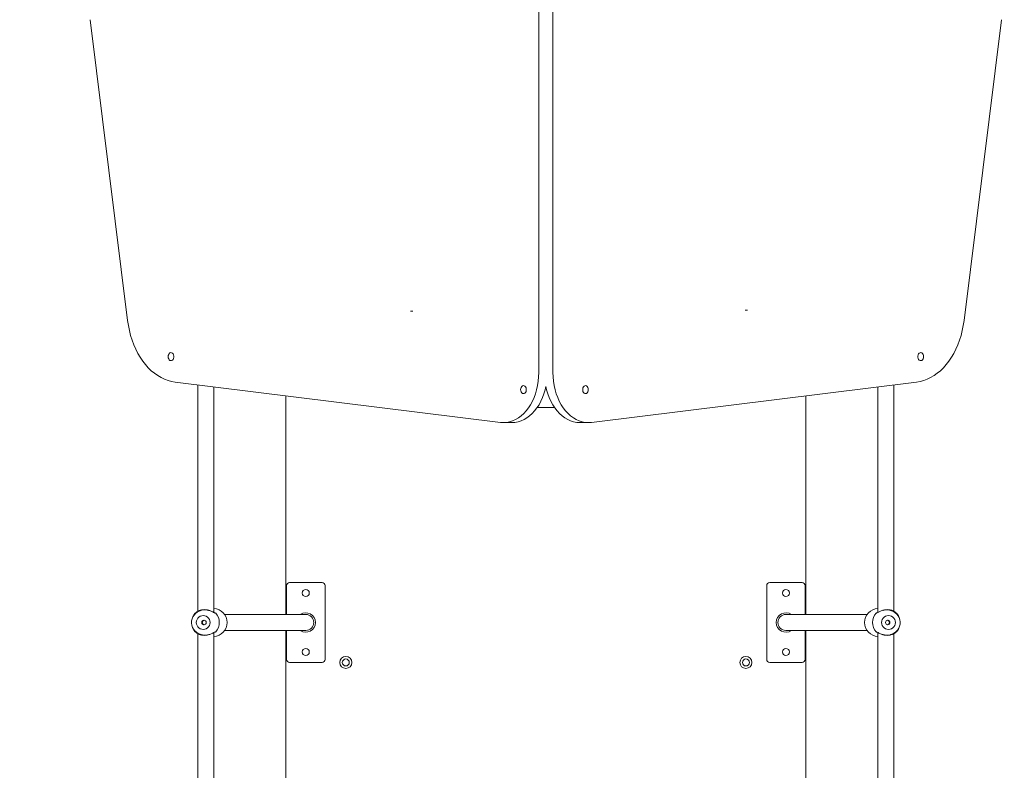
# Model space of a CAD drawing. Units: millimetres. Extents: x -4500 to 16500, y -19078 to 10622.
# Drawn here: x 9312 to 10296, y -4615 to -3864 of the extents above; entities that cross this region are included whole.
import ezdxf

# ---------------------------------------------------------------- set-up
doc = ezdxf.new("R2010")
doc.units = ezdxf.units.MM
doc.header["$MEASUREMENT"] = 0
doc.linetypes.add('Wipeout_Contour', pattern=[1000, 0, -1000])
doc.layers.add('X-Nawierzchnie', color=7, linetype='Continuous')

msp = doc.modelspace()

# ---------------------------------------------------------------- wipeouts: each hides what was drawn before it
at = {"color": 254, "linetype": 'Wipeout_Contour', "lineweight": 0, "ltscale": 34422.605611}
msp.add_wipeout([(0, 0), (12000, 0), (12000, -8000), (0, -8000)], dxfattribs=at).dxf.layer = 'X-Nawierzchnie'

# ---------------------------------------------------------------- next in the draw order: linework, layer by layer
at = {"color": 7, "linetype": 'Continuous', "lineweight": 13}
for p, q in [((9830.78, -4217.04), (9830.78, -3336.54)), ((9844.93, -3336.54), (9844.93, -4217.04)), ((9381.94, -3863.67), (9419.5, -4164.92)), ((10256.22, -4164.92), (10293.78, -3863.67)), ((9702.33, -4155.39), (9704.81, -4155.39)), ((10037.08, -4154.45), (10039.56, -4154.45)), ((9467.13, -4226.64), (9792.32, -4266.88)), ((9489.66, -4229.43), (9489.66, -4456.12)), ((9505.67, -4457.1), (9505.67, -4231.41)), ((9883.39, -4266.88), (10208.58, -4226.64)), ((10170.04, -4231.41), (10170.04, -4457.08)), ((10186.05, -4456.16), (10186.05, -4229.43)), ((9577.71, -4240.33), (9577.71, -4459.18)), ((10098, -4459.18), (10098, -4240.33)), ((9829.16, -4252.06), (9835.03, -4252.06)), ((9840.69, -4252.06), (9835.03, -4252.06)), ((9840.69, -4252.06), (9846.55, -4252.06)), ((9795.41, -4267.07), (9803.9, -4267.07)), ((9871.82, -4267.07), (9880.31, -4267.07)), ((9578.5, -4430.2), (9578.5, -4459.18)), ((9578.5, -4430.2), (9578.5, -4430.2)), ((9613.95, -4427.2), (9581.5, -4427.2)), ((9581.5, -4427.2), (9581.5, -4427.2)), ((9613.95, -4427.2), (9613.95, -4427.2)), ((9616.95, -4504.17), (9616.95, -4430.2)), ((9616.95, -4430.2), (9616.95, -4430.2)), ((10058.77, -4430.2), (10058.77, -4504.17)), ((10058.77, -4430.2), (10058.77, -4430.2)), ((10094.22, -4427.2), (10061.77, -4427.2)), ((10061.77, -4427.2), (10061.77, -4427.2)), ((10094.22, -4427.2), (10094.22, -4427.2)), ((10097.22, -4459.18), (10097.22, -4430.2)), ((10097.22, -4430.2), (10097.22, -4430.2)), ((9485.25, -4460.6), (9484.84, -4461.38)), ((9597.72, -4459.18), (9516.55, -4459.18)), ((10159.16, -4459.18), (10077.99, -4459.18)), ((10190.88, -4461.38), (10190.46, -4460.6)), ((9484.84, -4472.99), (9485.25, -4473.77)), ((9489.66, -4478.2), (9489.66, -4786.31)), ((9505.67, -4787.28), (9505.67, -4477.29)), ((9516.55, -4475.19), (9597.72, -4475.19)), ((9577.71, -4475.19), (9577.71, -4789.36)), ((9578.5, -4475.19), (9578.5, -4504.17)), ((10077.99, -4475.19), (10159.16, -4475.19)), ((10097.22, -4504.17), (10097.22, -4475.19)), ((10098, -4789.36), (10098, -4475.19)), ((10170.04, -4477.27), (10170.04, -4787.27)), ((10186.05, -4786.35), (10186.05, -4478.25)), ((10190.46, -4473.77), (10190.88, -4472.99)), ((9578.5, -4504.17), (9578.5, -4504.17)), ((9581.5, -4507.17), (9613.95, -4507.17)), ((9581.5, -4507.17), (9581.5, -4507.17)), ((9613.95, -4507.17), (9613.95, -4507.17)), ((9616.95, -4504.17), (9616.95, -4504.17)), ((10058.77, -4504.17), (10058.77, -4504.17)), ((10061.77, -4507.17), (10094.22, -4507.17)), ((10061.77, -4507.17), (10061.77, -4507.17)), ((10094.22, -4507.17), (10094.22, -4507.17)), ((10097.22, -4504.17), (10097.22, -4504.17))]:
    msp.add_line(p, q, dxfattribs=at)
at = {"color": 7, "linetype": 'Continuous', "lineweight": 13, "flags": 128}
for points in [[(9419.5, -4164.92), (9420.26, -4169.97), (9421.26, -4174.95), (9422.5, -4179.81), (9423.98, -4184.54), (9425.68, -4189.11), (9427.6, -4193.51), (9429.73, -4197.71), (9432.06, -4201.69), (9434.58, -4205.44), (9437.27, -4208.93), (9440.13, -4212.15), (9443.14, -4215.08), (9446.28, -4217.72), (9449.55, -4220.04), (9452.92, -4222.04), (9456.38, -4223.71), (9459.91, -4225.04), (9463.5, -4226.02), (9467.13, -4226.64)], [(10208.58, -4226.64), (10212.21, -4226.02), (10215.8, -4225.04), (10219.33, -4223.71), (10222.79, -4222.04), (10226.16, -4220.04), (10229.43, -4217.72), (10232.57, -4215.08), (10235.58, -4212.15), (10238.44, -4208.93), (10241.13, -4205.44), (10243.65, -4201.69), (10245.98, -4197.71), (10248.11, -4193.51), (10250.03, -4189.11), (10251.74, -4184.54), (10253.21, -4179.81), (10254.46, -4174.95), (10255.46, -4169.97), (10256.22, -4164.92)], [(9792.32, -4266.88), (9795.41, -4267.07), (9798.49, -4266.88), (9801.55, -4266.31), (9804.56, -4265.36), (9807.51, -4264.05), (9810.36, -4262.38), (9813.09, -4260.37), (9815.7, -4258.02), (9818.15, -4255.37), (9820.42, -4252.42), (9822.51, -4249.2), (9824.38, -4245.74), (9826.04, -4242.06), (9827.47, -4238.18), (9828.65, -4234.15), (9829.58, -4229.99), (9830.24, -4225.73), (9830.65, -4221.4), (9830.78, -4217.04)], [(9844.93, -4217.04), (9845.07, -4221.4), (9845.47, -4225.73), (9846.14, -4229.99), (9847.07, -4234.15), (9848.25, -4238.18), (9849.67, -4242.06), (9851.33, -4245.74), (9853.21, -4249.2), (9855.29, -4252.42), (9857.57, -4255.37), (9860.02, -4258.02), (9862.62, -4260.37), (9865.36, -4262.38), (9868.21, -4264.05), (9871.15, -4265.36), (9874.16, -4266.31), (9877.22, -4266.88), (9880.31, -4267.07), (9883.39, -4266.88)], [(9803.9, -4267.07), (9806.98, -4266.88), (9810.04, -4266.31), (9813.05, -4265.36), (9816, -4264.05), (9818.85, -4262.38), (9821.58, -4260.37), (9824.19, -4258.02), (9826.64, -4255.37), (9828.91, -4252.42), (9831, -4249.2), (9832.87, -4245.74), (9834.53, -4242.06), (9835.96, -4238.18), (9837.14, -4234.15), (9837.86, -4231.05)], [(9837.86, -4231.05), (9838.58, -4234.15), (9839.76, -4238.18), (9841.18, -4242.06), (9842.84, -4245.74), (9844.72, -4249.2), (9846.8, -4252.42), (9849.08, -4255.37), (9851.53, -4258.02), (9854.13, -4260.37), (9856.87, -4262.38), (9859.72, -4264.05), (9862.66, -4265.36), (9865.67, -4266.31), (9868.73, -4266.88), (9871.82, -4267.07)], [(9487.17, -4457.85), (9485.81, -4459.65), (9485.25, -4460.6)], [(10190.46, -4460.6), (10189.91, -4459.65), (10188.54, -4457.85)], [(9485.25, -4473.77), (9485.81, -4474.72), (9487.17, -4476.52)], [(10188.54, -4476.52), (10189.91, -4474.72), (10190.46, -4473.77)]]:
    msp.add_lwpolyline(points, dxfattribs=at)
for points in [[(9460.05, -4201.04), (9460.17, -4202.22), (9460.54, -4203.29), (9461.11, -4204.17), (9461.84, -4204.76), (9462.67, -4205.03), (9463.51, -4204.94), (9464.29, -4204.5), (9464.95, -4203.76), (9465.43, -4202.77), (9465.68, -4201.63), (9465.68, -4200.44), (9465.43, -4199.3), (9464.95, -4198.31), (9464.29, -4197.57), (9463.51, -4197.13), (9462.67, -4197.04), (9461.84, -4197.31), (9461.11, -4197.91), (9460.54, -4198.78), (9460.17, -4199.86)], [(10215.67, -4201.04), (10215.54, -4199.86), (10215.17, -4198.78), (10214.6, -4197.91), (10213.87, -4197.31), (10213.05, -4197.04), (10212.21, -4197.13), (10211.42, -4197.57), (10210.76, -4198.31), (10210.29, -4199.3), (10210.04, -4200.44), (10210.04, -4201.63), (10210.29, -4202.77), (10210.76, -4203.76), (10211.42, -4204.5), (10212.21, -4204.94), (10213.05, -4205.03), (10213.87, -4204.76), (10214.6, -4204.17), (10215.17, -4203.29), (10215.54, -4202.22)], [(9812.64, -4234.05), (9812.76, -4235.23), (9813.13, -4236.31), (9813.7, -4237.18), (9814.43, -4237.78), (9815.26, -4238.04), (9816.1, -4237.95), (9816.88, -4237.52), (9817.54, -4236.77), (9818.02, -4235.79), (9818.27, -4234.65), (9818.27, -4233.45), (9818.02, -4232.31), (9817.54, -4231.33), (9816.88, -4230.58), (9816.1, -4230.15), (9815.26, -4230.06), (9814.43, -4230.33), (9813.7, -4230.92), (9813.13, -4231.8), (9812.76, -4232.87)], [(9880.31, -4234.05), (9880.18, -4232.87), (9879.82, -4231.8), (9879.24, -4230.92), (9878.51, -4230.33), (9877.69, -4230.06), (9876.85, -4230.15), (9876.06, -4230.58), (9875.41, -4231.33), (9874.93, -4232.31), (9874.68, -4233.45), (9874.68, -4234.65), (9874.93, -4235.79), (9875.41, -4236.77), (9876.06, -4237.52), (9876.85, -4237.95), (9877.69, -4238.04), (9878.51, -4237.78), (9879.24, -4237.18), (9879.82, -4236.31), (9880.18, -4235.23)], [(9488.19, -4467.18), (9488.36, -4468.74), (9488.88, -4470.22), (9489.7, -4471.55), (9490.8, -4472.66), (9492.11, -4473.49), (9493.58, -4474.01), (9495.12, -4474.19), (9496.66, -4474.01), (9498.12, -4473.49), (9499.43, -4472.66), (9500.53, -4471.55), (9501.36, -4470.22), (9501.87, -4468.74), (9502.04, -4467.18), (9501.87, -4465.62), (9501.36, -4464.14), (9500.53, -4462.82), (9499.43, -4461.71), (9498.12, -4460.87), (9496.66, -4460.35), (9495.12, -4460.18), (9493.58, -4460.35), (9492.11, -4460.87), (9490.8, -4461.71), (9489.7, -4462.82), (9488.88, -4464.14), (9488.36, -4465.62)], [(10187.52, -4467.18), (10187.35, -4465.62), (10186.84, -4464.14), (10186.01, -4462.82), (10184.91, -4461.71), (10183.6, -4460.87), (10182.14, -4460.35), (10180.6, -4460.18), (10179.06, -4460.35), (10177.59, -4460.87), (10176.28, -4461.71), (10175.18, -4462.82), (10174.36, -4464.14), (10173.85, -4465.62), (10173.67, -4467.18), (10173.85, -4468.74), (10174.36, -4470.22), (10175.18, -4471.55), (10176.28, -4472.66), (10177.59, -4473.49), (10179.06, -4474.01), (10180.6, -4474.19), (10182.14, -4474.01), (10183.6, -4473.49), (10184.91, -4472.66), (10186.01, -4471.55), (10186.84, -4470.22), (10187.35, -4468.74)]]:
    msp.add_lwpolyline(points, close=True, dxfattribs=at)
at = {"color": 7, "linetype": 'Continuous', "lineweight": 13}
for centre, radius in [((9597.72, -4437.67), 3.51), ((10077.99, -4437.67), 3.51), ((9495.84, -4467.18), 2.24), ((10179.87, -4467.19), 2.24), ((9597.72, -4496.7), 3.51), ((9637.74, -4507.21), 6), ((10037.97, -4507.21), 6), ((10077.99, -4496.7), 3.51), ((9637.74, -4507.21), 3.5), ((10037.97, -4507.21), 3.5)]:
    msp.add_circle(centre, radius, dxfattribs=at)
for centre, radius, start, end in [((9495.63, -4467.18), 12.27, 102.28565, 263.4777), ((9505.23, -4467.1), 13.83, 359.6736, 88.17611), ((9506.83, -4458.51), 1, 57.10616, 86.04157), ((9497.11, -4467.18), 14.02, 318.21085, 41.78915), ((9597.72, -4467.18), 9.71, 0, 124.43763), ((9597.72, -4467.18), 8, 0, 90), ((9597.72, -4467.18), 8, 270, 90), ((10077.99, -4467.18), 9.71, 55.56237, 180), ((10077.99, -4467.18), 8, 90, 180), ((10077.99, -4467.18), 8, 90, 270), ((10170.48, -4467.1), 13.83, 91.82394, 180.32639), ((10178.6, -4467.18), 14.02, 138.21084, 221.78916), ((10168.89, -4458.51), 1, 94.81603, 122.62735), ((10180.08, -4467.19), 12.27, 282.28558, 83.4776), ((9505.23, -4467.26), 13.83, 271.82481, 0.32597), ((9597.72, -4467.18), 9.71, 235.56237, 0), ((9597.72, -4467.18), 8, 270, 0), ((10077.99, -4467.18), 9.71, 180, 304.43763), ((10077.99, -4467.18), 8, 180, 270), ((10170.48, -4467.26), 13.83, 179.67403, 268.17514), ((9506.83, -4475.85), 1, 274.81603, 302.62735), ((10168.89, -4475.85), 1, 237.10616, 266.04157)]:
    msp.add_arc(centre, radius, start, end, dxfattribs=at)
for centre, major_axis, start_param, end_param in [((9581.5, -4430.2), (-2.12, 2.12), 5.498396, 7.067974), ((9613.94, -4430.2), (2.12, 2.12), 5.498396, 7.067974), ((10061.77, -4430.2), (-2.12, 2.12), 5.498396, 7.067974), ((10094.21, -4430.2), (2.12, 2.12), 5.498396, 7.067974), ((9581.5, -4504.17), (2.12, 2.12), 2.356803, 3.926382), ((9613.94, -4504.17), (-2.12, 2.12), 2.356803, 3.926382), ((10061.77, -4504.17), (2.12, 2.12), 2.356803, 3.926382), ((10094.21, -4504.17), (-2.12, 2.12), 2.356803, 3.926382)]:
    msp.add_ellipse(centre, major_axis=major_axis, ratio=0.999593, start_param=start_param, end_param=end_param, dxfattribs=at)
for points, knots in [([(9487.17, -4457.85), (9487.24, -4457.79), (9487.3, -4457.74), (9487.42, -4457.63), (9487.55, -4457.52), (9487.75, -4457.34), (9487.99, -4457.14), (9488.22, -4456.95), (9488.49, -4456.75), (9488.8, -4456.54), (9489.12, -4456.32), (9489.48, -4456.09), (9489.88, -4455.87), (9490.67, -4455.44), (9491.62, -4455.05), (9492.68, -4454.77), (9493.22, -4454.63), (9493.79, -4454.52), (9494.38, -4454.44), (9494.96, -4454.37), (9495.57, -4454.33), (9496.18, -4454.33), (9496.8, -4454.33), (9497.42, -4454.37), (9498.04, -4454.44), (9498.65, -4454.52), (9499.27, -4454.63), (9499.86, -4454.77), (9500.45, -4454.91), (9501.02, -4455.07), (9501.57, -4455.26), (9502.12, -4455.45), (9502.65, -4455.66), (9503.16, -4455.87), (9504.14, -4456.29), (9505.02, -4456.75), (9505.78, -4457.14), (9506.16, -4457.34), (9506.52, -4457.52), (9506.81, -4457.63), (9507.09, -4457.74), (9507.31, -4457.79), (9507.53, -4457.85)], [0, 0, 0, 0, 1, 1, 1, 2, 2, 2, 3, 3, 3, 4, 4, 4, 5, 5, 5, 6, 6, 6, 7, 7, 7, 8, 8, 8, 9, 9, 9, 10, 10, 10, 11, 11, 11, 12, 12, 12, 13, 13, 13, 14, 14, 14, 14]), ([(9487.6, -4457.58), (9487.52, -4457.6), (9487.45, -4457.63), (9487.38, -4457.67), (9487.3, -4457.72), (9487.24, -4457.78), (9487.17, -4457.85)], [0, 0, 0, 0, 1, 1, 1, 2, 2, 2, 2]), ([(9506.93, -4457.52), (9506.72, -4457.48), (9506.52, -4457.44), (9506.27, -4457.35), (9506.04, -4457.27), (9505.78, -4457.15), (9505.49, -4457.02), (9504.98, -4456.79), (9504.41, -4456.51), (9503.78, -4456.23), (9503.27, -4456), (9502.72, -4455.76), (9502.14, -4455.55), (9501.71, -4455.39), (9501.25, -4455.23), (9500.79, -4455.09), (9500.48, -4455), (9500.17, -4454.91), (9499.85, -4454.83), (9499.58, -4454.77), (9499.31, -4454.71), (9499.04, -4454.65), (9498.39, -4454.53), (9497.72, -4454.44), (9497.06, -4454.41), (9496.26, -4454.36), (9495.46, -4454.38), (9494.69, -4454.46), (9494.23, -4454.51), (9493.78, -4454.58), (9493.35, -4454.68), (9492.84, -4454.78), (9492.36, -4454.92), (9491.9, -4455.07), (9491.38, -4455.25), (9490.9, -4455.45), (9490.46, -4455.67), (9489.97, -4455.91), (9489.53, -4456.16), (9489.14, -4456.41), (9488.72, -4456.69), (9488.36, -4456.96), (9488.11, -4457.16), (9487.84, -4457.36), (9487.7, -4457.47), (9487.56, -4457.58)], [0, 0, 0, 0, 1, 1, 1, 2, 2, 2, 3, 3, 3, 4, 4, 4, 5, 5, 5, 6, 6, 6, 7, 7, 7, 8, 8, 8, 9, 9, 9, 10, 10, 10, 11, 11, 11, 12, 12, 12, 13, 13, 13, 14, 14, 14, 15, 15, 15, 15]), ([(10188.54, -4457.85), (10188.48, -4457.8), (10188.42, -4457.74), (10188.29, -4457.63), (10188.23, -4457.58), (10188.14, -4457.5), (10188.05, -4457.42), (10187.95, -4457.33), (10187.84, -4457.24), (10187.72, -4457.14), (10187.25, -4456.76), (10186.61, -4456.3), (10185.84, -4455.87), (10185.44, -4455.66), (10185, -4455.45), (10184.53, -4455.26), (10184.06, -4455.07), (10183.56, -4454.91), (10183.03, -4454.77), (10182.49, -4454.63), (10181.93, -4454.52), (10181.34, -4454.44), (10180.75, -4454.37), (10180.15, -4454.33), (10179.53, -4454.33), (10178.92, -4454.33), (10178.3, -4454.37), (10177.68, -4454.44), (10177.06, -4454.52), (10176.45, -4454.63), (10175.85, -4454.77), (10174.68, -4455.05), (10173.56, -4455.44), (10172.55, -4455.87), (10172.05, -4456.09), (10171.58, -4456.32), (10171.13, -4456.54), (10170.71, -4456.75), (10170.31, -4456.95), (10169.94, -4457.14), (10169.55, -4457.34), (10169.2, -4457.52), (10168.9, -4457.63), (10168.63, -4457.74), (10168.4, -4457.79), (10168.18, -4457.85)], [0, 0, 0, 0, 1, 1, 1, 2, 2, 2, 3, 3, 3, 4, 4, 4, 5, 5, 5, 6, 6, 6, 7, 7, 7, 8, 8, 8, 9, 9, 9, 10, 10, 10, 11, 11, 11, 12, 12, 12, 13, 13, 13, 14, 14, 14, 15, 15, 15, 15]), ([(10170.29, -4456.96), (10170.17, -4457.02), (10170.05, -4457.08), (10169.93, -4457.13), (10169.43, -4457.36), (10169.11, -4457.44), (10168.79, -4457.52)], [0, 0, 0, 0, 1, 1, 1, 2, 2, 2, 2]), ([(10188.15, -4457.58), (10188.07, -4457.53), (10187.98, -4457.47), (10187.85, -4457.37), (10187.72, -4457.28), (10187.55, -4457.15), (10187.35, -4457.01), (10187, -4456.75), (10186.58, -4456.46), (10186.07, -4456.17), (10185.67, -4455.94), (10185.22, -4455.71), (10184.72, -4455.49), (10184.36, -4455.34), (10183.97, -4455.19), (10183.56, -4455.05), (10183.3, -4454.96), (10183.04, -4454.88), (10182.76, -4454.81), (10182.54, -4454.75), (10182.3, -4454.69), (10182.06, -4454.64), (10181.49, -4454.52), (10180.87, -4454.44), (10180.24, -4454.4), (10179.46, -4454.36), (10178.66, -4454.39), (10177.86, -4454.47), (10177.38, -4454.52), (10176.9, -4454.59), (10176.43, -4454.69), (10175.99, -4454.78), (10175.56, -4454.89), (10175.13, -4455.01)], [0, 0, 0, 0, 1, 1, 1, 2, 2, 2, 3, 3, 3, 4, 4, 4, 5, 5, 5, 6, 6, 6, 7, 7, 7, 8, 8, 8, 9, 9, 9, 10, 10, 10, 11, 11, 11, 11]), ([(10188.54, -4457.85), (10188.48, -4457.78), (10188.41, -4457.72), (10188.34, -4457.67), (10188.27, -4457.63), (10188.19, -4457.61), (10188.12, -4457.58)], [0, 0, 0, 0, 1, 1, 1, 2, 2, 2, 2]), ([(9496.03, -4464.99), (9495.93, -4464.99), (9495.82, -4465), (9495.72, -4465.02), (9495.49, -4465.08), (9495.27, -4465.2), (9495.08, -4465.34), (9494.89, -4465.49), (9494.71, -4465.67), (9494.57, -4465.87), (9494.43, -4466.08), (9494.32, -4466.31), (9494.25, -4466.56), (9494.2, -4466.76), (9494.19, -4466.97), (9494.17, -4467.18)], [0, 0, 0, 0, 1, 1, 1, 2, 2, 2, 3, 3, 3, 4, 4, 4, 5, 5, 5, 5]), ([(9494.17, -4467.18), (9494.19, -4467.43), (9494.22, -4467.68), (9494.29, -4467.91), (9494.36, -4468.15), (9494.47, -4468.37), (9494.62, -4468.56), (9494.77, -4468.76), (9494.95, -4468.93), (9495.15, -4469.07), (9495.36, -4469.22), (9495.59, -4469.34), (9495.84, -4469.37), (9495.92, -4469.38), (9496, -4469.39), (9496.08, -4469.39)], [0, 0, 0, 0, 1, 1, 1, 2, 2, 2, 3, 3, 3, 4, 4, 4, 5, 5, 5, 5]), ([(10181.54, -4467.18), (10181.52, -4466.93), (10181.5, -4466.69), (10181.43, -4466.45), (10181.36, -4466.22), (10181.24, -4466), (10181.09, -4465.8), (10180.94, -4465.61), (10180.76, -4465.44), (10180.56, -4465.29), (10180.35, -4465.15), (10180.12, -4465.03), (10179.88, -4464.99), (10179.8, -4464.98), (10179.71, -4464.98), (10179.63, -4464.98)], [0, 0, 0, 0, 1, 1, 1, 2, 2, 2, 3, 3, 3, 4, 4, 4, 5, 5, 5, 5]), ([(10179.68, -4469.38), (10179.79, -4469.37), (10179.89, -4469.36), (10179.99, -4469.34), (10180.22, -4469.29), (10180.44, -4469.17), (10180.63, -4469.02), (10180.83, -4468.87), (10181, -4468.7), (10181.14, -4468.49), (10181.28, -4468.29), (10181.4, -4468.05), (10181.46, -4467.81), (10181.51, -4467.6), (10181.53, -4467.39), (10181.54, -4467.18)], [0, 0, 0, 0, 1, 1, 1, 2, 2, 2, 3, 3, 3, 4, 4, 4, 5, 5, 5, 5]), ([(9487.17, -4476.52), (9487.24, -4476.57), (9487.3, -4476.62), (9487.42, -4476.73), (9487.49, -4476.79), (9487.57, -4476.87), (9487.66, -4476.95), (9487.76, -4477.03), (9487.87, -4477.13), (9487.99, -4477.23), (9488.46, -4477.6), (9489.1, -4478.07), (9489.88, -4478.49), (9490.28, -4478.71), (9490.71, -4478.92), (9491.18, -4479.11), (9491.65, -4479.29), (9492.15, -4479.46), (9492.68, -4479.6), (9493.22, -4479.74), (9493.79, -4479.85), (9494.38, -4479.92), (9494.96, -4480), (9495.57, -4480.04), (9496.18, -4480.04), (9496.8, -4480.04), (9497.42, -4480), (9498.03, -4479.93), (9498.65, -4479.85), (9499.27, -4479.74), (9499.86, -4479.6), (9501.04, -4479.32), (9502.15, -4478.92), (9503.16, -4478.49), (9503.66, -4478.28), (9504.14, -4478.05), (9504.58, -4477.83), (9505.01, -4477.62), (9505.41, -4477.42), (9505.78, -4477.23), (9506.16, -4477.03), (9506.52, -4476.85), (9506.81, -4476.73), (9507.09, -4476.62), (9507.31, -4476.57), (9507.53, -4476.52)], [0, 0, 0, 0, 1, 1, 1, 2, 2, 2, 3, 3, 3, 4, 4, 4, 5, 5, 5, 6, 6, 6, 7, 7, 7, 8, 8, 8, 9, 9, 9, 10, 10, 10, 11, 11, 11, 12, 12, 12, 13, 13, 13, 14, 14, 14, 15, 15, 15, 15]), ([(9487.17, -4476.52), (9487.24, -4476.58), (9487.3, -4476.65), (9487.38, -4476.69), (9487.44, -4476.73), (9487.52, -4476.76), (9487.6, -4476.79)], [0, 0, 0, 0, 1, 1, 1, 2, 2, 2, 2]), ([(9487.56, -4476.79), (9487.65, -4476.84), (9487.73, -4476.89), (9487.86, -4476.99), (9487.99, -4477.08), (9488.16, -4477.22), (9488.36, -4477.36), (9488.71, -4477.61), (9489.14, -4477.9), (9489.64, -4478.19), (9490.04, -4478.42), (9490.49, -4478.66), (9490.99, -4478.87), (9491.36, -4479.03), (9491.74, -4479.18), (9492.15, -4479.31), (9492.41, -4479.4), (9492.68, -4479.48), (9492.95, -4479.56), (9493.18, -4479.62), (9493.41, -4479.68), (9493.65, -4479.73), (9494.23, -4479.85), (9494.84, -4479.93), (9495.48, -4479.96), (9496.25, -4480), (9497.05, -4479.98), (9497.85, -4479.9), (9498.33, -4479.85), (9498.81, -4479.78), (9499.28, -4479.68), (9499.72, -4479.59), (9500.15, -4479.47), (9500.59, -4479.36)], [0, 0, 0, 0, 1, 1, 1, 2, 2, 2, 3, 3, 3, 4, 4, 4, 5, 5, 5, 6, 6, 6, 7, 7, 7, 8, 8, 8, 9, 9, 9, 10, 10, 10, 11, 11, 11, 11]), ([(9505.43, -4477.4), (9505.55, -4477.34), (9505.67, -4477.29), (9505.78, -4477.23), (9506.28, -4477.01), (9506.6, -4476.93), (9506.93, -4476.85)], [0, 0, 0, 0, 1, 1, 1, 2, 2, 2, 2]), ([(10188.54, -4476.52), (10188.48, -4476.57), (10188.41, -4476.62), (10188.29, -4476.73), (10188.16, -4476.85), (10187.96, -4477.03), (10187.72, -4477.23), (10187.49, -4477.42), (10187.22, -4477.62), (10186.92, -4477.83), (10186.6, -4478.05), (10186.24, -4478.28), (10185.84, -4478.49), (10185.04, -4478.92), (10184.09, -4479.32), (10183.03, -4479.6), (10182.49, -4479.74), (10181.92, -4479.85), (10181.33, -4479.93), (10180.75, -4480), (10180.14, -4480.04), (10179.53, -4480.04), (10178.91, -4480.04), (10178.29, -4480), (10177.68, -4479.92), (10177.06, -4479.85), (10176.45, -4479.74), (10175.85, -4479.6), (10175.26, -4479.46), (10174.69, -4479.29), (10174.14, -4479.11), (10173.59, -4478.92), (10173.06, -4478.71), (10172.55, -4478.49), (10171.58, -4478.07), (10170.7, -4477.61), (10169.94, -4477.23), (10169.55, -4477.03), (10169.2, -4476.85), (10168.9, -4476.73), (10168.63, -4476.62), (10168.4, -4476.57), (10168.18, -4476.52)], [0, 0, 0, 0, 1, 1, 1, 2, 2, 2, 3, 3, 3, 4, 4, 4, 5, 5, 5, 6, 6, 6, 7, 7, 7, 8, 8, 8, 9, 9, 9, 10, 10, 10, 11, 11, 11, 12, 12, 12, 13, 13, 13, 14, 14, 14, 14]), ([(10168.79, -4476.85), (10168.99, -4476.89), (10169.2, -4476.93), (10169.44, -4477.01), (10169.67, -4477.09), (10169.94, -4477.21), (10170.22, -4477.34), (10170.73, -4477.58), (10171.31, -4477.86), (10171.93, -4478.14), (10172.45, -4478.37), (10172.99, -4478.6), (10173.57, -4478.82), (10174.01, -4478.98), (10174.46, -4479.13), (10174.92, -4479.27), (10175.23, -4479.37), (10175.54, -4479.45), (10175.86, -4479.53), (10176.13, -4479.6), (10176.4, -4479.66), (10176.67, -4479.71), (10177.32, -4479.84), (10177.99, -4479.92), (10178.65, -4479.96), (10179.46, -4480), (10180.26, -4479.98), (10181.02, -4479.9), (10181.48, -4479.85), (10181.93, -4479.78), (10182.36, -4479.69), (10182.87, -4479.58), (10183.35, -4479.45), (10183.81, -4479.29), (10184.33, -4479.11), (10184.81, -4478.91), (10185.26, -4478.7), (10185.75, -4478.46), (10186.18, -4478.21), (10186.57, -4477.95), (10186.99, -4477.68), (10187.36, -4477.4), (10187.61, -4477.21), (10187.87, -4477.01), (10188.01, -4476.9), (10188.15, -4476.79)], [0, 0, 0, 0, 1, 1, 1, 2, 2, 2, 3, 3, 3, 4, 4, 4, 5, 5, 5, 6, 6, 6, 7, 7, 7, 8, 8, 8, 9, 9, 9, 10, 10, 10, 11, 11, 11, 12, 12, 12, 13, 13, 13, 14, 14, 14, 15, 15, 15, 15]), ([(10188.11, -4476.79), (10188.19, -4476.76), (10188.27, -4476.73), (10188.34, -4476.69), (10188.41, -4476.65), (10188.48, -4476.58), (10188.54, -4476.52)], [0, 0, 0, 0, 1, 1, 1, 2, 2, 2, 2])]:
    msp.add_open_spline(points, degree=3, knots=knots, dxfattribs=at)

doc.saveas('drawing.dxf')
